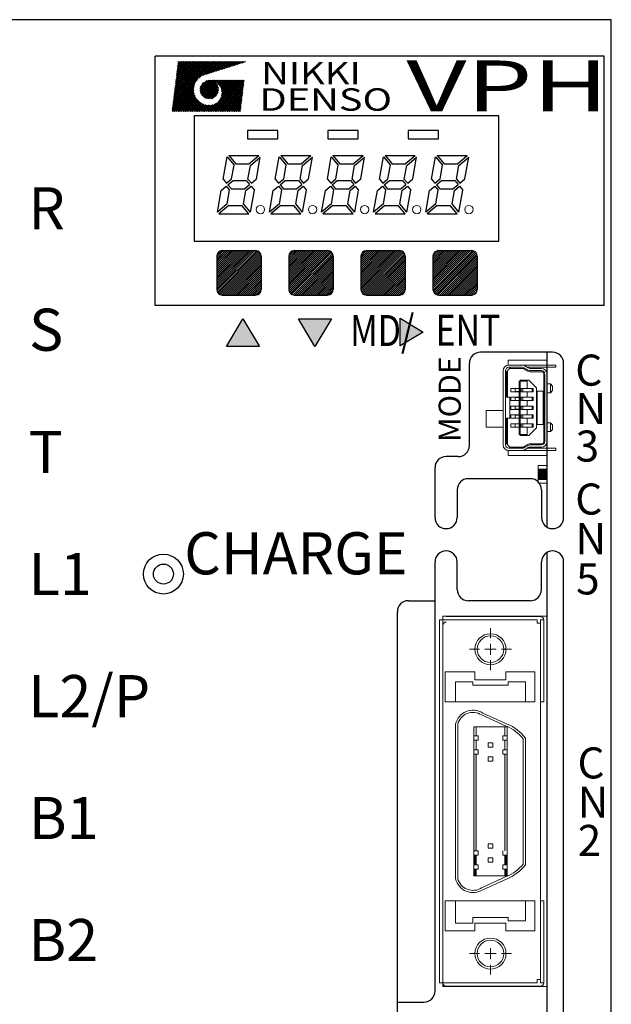
# Model space of a CAD drawing. Extents: x 6675 to 7432, y -363 to 88.
# Drawn here: x 6741 to 6795, y -127 to -38 of the extents above; entities that cross this region are included whole.
import ezdxf

# ---------------------------------------------------------------- set-up
doc = ezdxf.new("R2010")
doc.units = 0
doc.header["$MEASUREMENT"] = 0
doc.linetypes.add('HIDDEN', pattern=[0.375, 0.25, -0.125])
doc.layers.get('0').update_dxf_attribs({"linetype": 'CONTINUOUS'})
doc.styles.add('MSｺﾞｼｯｸ', font='MS Gothic.ttf')
doc.styles.add('TIMESNR', font='TIMES.TTF')
doc.styles.add('ｽﾀｲﾙ1', font='HGMinchoB.ttf', dxfattribs={"height": 5})
pattern_1 = [(45, (6343.54387, 410.19852), (-0.088388348, 0.088388348), [])]

msp = doc.modelspace()

# ---------------------------------------------------------------- hatches: boundary and pattern name
h = msp.add_hatch()
h.set_pattern_fill('ANSI31', color=256, style=0)
h.set_pattern_definition(pattern_1)
h.paths.add_polyline_path([(6763.065, -62.293), (6763.065, -59.293, 0.414214), (6762.565, -58.793), (6759.565, -58.793, 0.414214), (6759.065, -59.293), (6759.065, -62.293, 0.414214), (6759.565, -62.793), (6762.565, -62.793, 0.414214)])
h = msp.add_hatch()
h.set_pattern_fill('ANSI31', color=256, style=0)
h.set_pattern_definition(pattern_1)
h.paths.add_polyline_path([(6769.565, -62.293), (6769.565, -59.293, 0.414214), (6769.065, -58.793), (6766.065, -58.793, 0.414214), (6765.565, -59.293), (6765.565, -62.293, 0.414214), (6766.065, -62.793), (6769.065, -62.793, 0.414214)])
h = msp.add_hatch()
h.set_pattern_fill('ANSI31', color=256, style=0)
h.set_pattern_definition(pattern_1)
h.paths.add_polyline_path([(6776.065, -62.293), (6776.065, -59.293, 0.414214), (6775.565, -58.793), (6772.565, -58.793, 0.414214), (6772.065, -59.293), (6772.065, -62.293, 0.414214), (6772.565, -62.793), (6775.565, -62.793, 0.414214)])
h = msp.add_hatch()
h.set_pattern_fill('ANSI31', color=256, style=0)
h.set_pattern_definition(pattern_1)
h.paths.add_polyline_path([(6782.565, -62.293), (6782.565, -59.293, 0.414214), (6782.065, -58.793), (6779.065, -58.793, 0.414214), (6778.565, -59.293), (6778.565, -62.293, 0.414214), (6779.065, -62.793), (6782.065, -62.793, 0.414214)])

# ---------------------------------------------------------------- linework, layer by layer
for p, q in [((6794.652, -37.963), (6699.652, -37.963)), ((6755.124, -45.395), (6758.775, -41.744)), ((6755.146, -45.213), (6758.616, -41.744)), ((6755.169, -45.031), (6758.457, -41.744)), ((6755.192, -44.849), (6758.298, -41.744)), ((6755.214, -44.668), (6758.139, -41.744)), ((6755.237, -44.486), (6757.98, -41.744)), ((6755.26, -44.304), (6757.821, -41.744)), ((6755.283, -44.123), (6757.662, -41.744)), ((6755.305, -43.941), (6757.503, -41.744)), ((6755.328, -43.759), (6757.344, -41.744)), ((6755.351, -43.578), (6757.185, -41.744)), ((6755.373, -43.396), (6757.026, -41.744)), ((6755.396, -43.214), (6756.867, -41.744)), ((6755.419, -43.033), (6756.708, -41.744)), ((6755.442, -42.851), (6756.549, -41.744)), ((6755.464, -42.669), (6756.39, -41.744)), ((6756.994, -44.103), (6755.475, -42.584)), ((6755.487, -42.487), (6756.231, -41.744)), ((6757.017, -43.967), (6755.493, -42.443)), ((6755.51, -42.306), (6756.072, -41.744)), ((6757.051, -43.842), (6755.51, -42.302)), ((6757.093, -43.726), (6755.528, -42.16)), ((6755.532, -42.124), (6755.913, -41.744)), ((6757.144, -43.618), (6755.545, -42.019)), ((6755.555, -41.942), (6755.754, -41.744)), ((6757.202, -43.517), (6755.563, -41.878)), ((6755.578, -41.761), (6755.595, -41.744)), ((6757.267, -43.423), (6755.588, -41.744)), ((6757.339, -43.335), (6755.747, -41.744)), ((6757.417, -43.254), (6755.906, -41.744)), ((6757.501, -43.18), (6756.065, -41.744)), ((6757.592, -43.112), (6756.224, -41.744)), ((6757.689, -43.05), (6756.383, -41.744)), ((6757.794, -42.996), (6756.542, -41.744)), ((6757.911, -42.954), (6756.701, -41.744)), ((6758.032, -42.916), (6756.86, -41.744)), ((6758.153, -42.878), (6757.019, -41.744)), ((6758.274, -42.84), (6757.178, -41.744)), ((6758.395, -42.802), (6757.337, -41.744)), ((6757.477, -43.2), (6758.933, -41.744)), ((6758.516, -42.764), (6757.496, -41.744)), ((6758.637, -42.726), (6757.655, -41.744)), ((6758.758, -42.688), (6757.814, -41.744)), ((6757.869, -42.967), (6759.092, -41.744)), ((6758.879, -42.65), (6757.973, -41.744)), ((6758.1, -42.895), (6759.251, -41.744)), ((6759, -42.612), (6758.132, -41.744)), ((6759.121, -42.574), (6758.291, -41.744)), ((6758.332, -42.822), (6759.41, -41.744)), ((6759.242, -42.536), (6758.45, -41.744)), ((6758.564, -42.749), (6759.569, -41.744)), ((6759.363, -42.498), (6758.609, -41.744)), ((6759.484, -42.46), (6758.768, -41.744)), ((6758.796, -42.676), (6759.728, -41.744)), ((6759.605, -42.422), (6758.927, -41.744)), ((6759.028, -42.603), (6759.887, -41.744)), ((6759.726, -42.384), (6759.086, -41.744)), ((6759.847, -42.346), (6759.245, -41.744)), ((6759.26, -42.53), (6760.046, -41.744)), ((6759.968, -42.308), (6759.404, -41.744)), ((6759.491, -42.457), (6760.205, -41.744)), ((6760.089, -42.27), (6759.563, -41.744)), ((6760.21, -42.232), (6759.722, -41.744)), ((6759.723, -42.385), (6760.364, -41.744)), ((6760.331, -42.194), (6759.88, -41.744)), ((6759.955, -42.312), (6760.523, -41.744)), ((6760.452, -42.156), (6760.039, -41.744)), ((6760.187, -42.239), (6760.682, -41.744)), ((6760.573, -42.118), (6760.198, -41.744)), ((6760.693, -42.08), (6760.357, -41.744)), ((6760.419, -42.166), (6760.841, -41.744)), ((6760.814, -42.042), (6760.516, -41.744)), ((6760.651, -42.093), (6761, -41.744)), ((6760.935, -42.004), (6760.675, -41.744)), ((6761.056, -41.966), (6760.834, -41.744)), ((6760.883, -42.02), (6761.159, -41.744)), ((6761.177, -41.928), (6760.993, -41.744)), ((6761.114, -41.947), (6761.318, -41.744)), ((6761.298, -41.89), (6761.152, -41.744)), ((6761.419, -41.852), (6761.311, -41.744)), ((6761.346, -41.874), (6761.477, -41.744)), ((6761.54, -41.813), (6761.47, -41.744)), ((6761.578, -41.802), (6761.636, -41.744)), ((6761.661, -41.775), (6761.629, -41.744)), ((6755.101, -45.576), (6757.321, -43.356)), ((6758.177, -46.24), (6755.369, -43.432)), ((6758.336, -46.24), (6755.387, -43.291)), ((6757.112, -44.857), (6755.404, -43.149)), ((6757.026, -44.612), (6755.422, -43.008)), ((6756.992, -44.419), (6755.44, -42.867)), ((6756.984, -44.252), (6755.457, -42.726)), ((6757.548, -44.242), (6758.36, -43.43)), ((6757.556, -44.393), (6758.51, -43.438)), ((6757.576, -44.055), (6758.173, -43.458)), ((6757.585, -44.523), (6758.64, -43.468)), ((6759.187, -44.548), (6758.115, -43.476)), ((6759.22, -44.422), (6758.241, -43.443)), ((6759.233, -44.276), (6758.387, -43.43)), ((6758.411, -46.24), (6761.222, -43.43)), ((6758.512, -43.436), (6758.519, -43.43)), ((6758.559, -43.442), (6758.546, -43.43)), ((6759.215, -44.099), (6758.564, -43.448)), ((6758.57, -46.24), (6761.381, -43.43)), ((6758.648, -43.46), (6758.678, -43.43)), ((6758.772, -43.496), (6758.705, -43.43)), ((6758.729, -46.24), (6761.538, -43.432)), ((6758.771, -43.496), (6758.837, -43.43)), ((6761.251, -45.817), (6758.864, -43.43)), ((6758.883, -43.543), (6758.996, -43.43)), ((6758.985, -43.6), (6759.155, -43.43)), ((6761.268, -45.675), (6759.023, -43.43)), ((6759.079, -43.665), (6759.314, -43.43)), ((6759.164, -43.739), (6759.473, -43.43)), ((6761.286, -45.533), (6759.182, -43.43)), ((6759.242, -43.82), (6759.632, -43.43)), ((6759.311, -43.909), (6759.791, -43.43)), ((6761.303, -45.391), (6759.341, -43.43)), ((6759.345, -45.148), (6761.063, -43.43)), ((6759.373, -44.007), (6759.95, -43.43)), ((6759.425, -44.114), (6760.109, -43.43)), ((6759.467, -44.231), (6760.268, -43.43)), ((6759.471, -44.862), (6760.904, -43.43)), ((6759.497, -44.359), (6760.427, -43.43)), ((6761.32, -45.249), (6759.5, -43.43)), ((6759.509, -44.666), (6760.745, -43.43)), ((6759.513, -44.502), (6760.586, -43.43)), ((6761.337, -45.107), (6759.659, -43.43)), ((6761.354, -44.965), (6759.818, -43.43)), ((6761.371, -44.824), (6759.977, -43.43)), ((6761.388, -44.682), (6760.136, -43.43)), ((6761.405, -44.54), (6760.295, -43.43)), ((6761.422, -44.398), (6760.454, -43.43)), ((6761.439, -44.256), (6760.613, -43.43)), ((6761.456, -44.114), (6760.772, -43.43)), ((6761.473, -43.972), (6760.931, -43.43)), ((6761.49, -43.83), (6761.09, -43.43)), ((6761.507, -43.688), (6761.249, -43.43)), ((6761.524, -43.546), (6761.408, -43.43)), ((6755.033, -46.121), (6756.988, -44.166)), ((6755.055, -45.94), (6757.014, -43.981)), ((6755.073, -46.24), (6756.985, -44.328)), ((6755.078, -45.758), (6757.082, -43.754)), ((6757.223, -46.24), (6755.263, -44.28)), ((6757.382, -46.24), (6755.281, -44.139)), ((6757.541, -46.24), (6755.298, -43.997)), ((6757.7, -46.24), (6755.316, -43.856)), ((6757.859, -46.24), (6755.334, -43.715)), ((6758.018, -46.24), (6755.351, -43.573)), ((6758.322, -45.113), (6757.55, -44.341)), ((6758.479, -45.111), (6757.552, -44.184)), ((6758.613, -45.086), (6757.577, -44.051)), ((6758.73, -45.045), (6757.619, -43.933)), ((6757.63, -44.637), (6758.754, -43.512)), ((6758.834, -44.99), (6757.674, -43.829)), ((6757.687, -44.738), (6758.856, -43.57)), ((6758.927, -44.923), (6757.74, -43.736)), ((6757.756, -44.829), (6758.946, -43.639)), ((6757.769, -43.703), (6757.82, -43.652)), ((6759.009, -44.846), (6757.817, -43.655)), ((6757.836, -44.908), (6759.025, -43.718)), ((6759.08, -44.758), (6757.905, -43.584)), ((6757.926, -44.977), (6759.094, -43.809)), ((6759.14, -44.659), (6758.004, -43.524)), ((6758.028, -45.034), (6759.151, -43.91)), ((6758.142, -45.079), (6759.196, -44.025)), ((6758.272, -45.108), (6759.225, -44.155)), ((6758.423, -45.115), (6759.233, -44.306)), ((6759.112, -43.836), (6758.827, -43.552)), ((6758.888, -46.24), (6761.516, -43.612)), ((6759.047, -46.24), (6761.494, -43.793)), ((6759.206, -46.24), (6761.473, -43.974)), ((6759.365, -46.24), (6761.451, -44.154)), ((6761.234, -45.959), (6759.448, -44.172)), ((6761.217, -46.101), (6759.502, -44.385)), ((6759.524, -46.24), (6761.429, -44.335)), ((6756.11, -46.24), (6755.139, -45.269)), ((6756.269, -46.24), (6755.157, -45.128)), ((6756.428, -46.24), (6755.175, -44.987)), ((6756.587, -46.24), (6755.192, -44.845)), ((6756.746, -46.24), (6755.21, -44.704)), ((6756.905, -46.24), (6755.228, -44.563)), ((6755.232, -46.24), (6756.999, -44.473)), ((6757.064, -46.24), (6755.245, -44.421)), ((6755.391, -46.24), (6757.025, -44.606)), ((6755.55, -46.24), (6757.061, -44.729)), ((6755.709, -46.24), (6757.106, -44.843)), ((6755.868, -46.24), (6757.158, -44.949)), ((6756.027, -46.24), (6757.218, -45.048)), ((6756.186, -46.24), (6757.285, -45.141)), ((6756.345, -46.24), (6757.358, -45.226)), ((6758.122, -45.072), (6757.591, -44.542)), ((6758.611, -45.087), (6759.204, -44.494)), ((6760.244, -46.24), (6759.264, -45.261)), ((6760.403, -46.24), (6759.331, -45.169)), ((6760.562, -46.24), (6759.39, -45.068)), ((6760.721, -46.24), (6759.439, -44.959)), ((6760.88, -46.24), (6759.478, -44.838)), ((6761.039, -46.24), (6759.504, -44.706)), ((6761.198, -46.24), (6759.514, -44.557)), ((6759.683, -46.24), (6761.408, -44.516)), ((6759.842, -46.24), (6761.386, -44.696)), ((6760.001, -46.24), (6761.364, -44.877)), ((6760.16, -46.24), (6761.343, -45.058)), ((6760.319, -46.24), (6761.321, -45.238)), ((6755.156, -46.24), (6755.033, -46.117)), ((6755.315, -46.24), (6755.051, -45.976)), ((6755.474, -46.24), (6755.069, -45.834)), ((6755.633, -46.24), (6755.086, -45.693)), ((6755.792, -46.24), (6755.104, -45.552)), ((6755.951, -46.24), (6755.122, -45.411)), ((6756.504, -46.24), (6757.438, -45.306)), ((6756.663, -46.24), (6757.524, -45.379)), ((6756.822, -46.24), (6757.616, -45.445)), ((6756.981, -46.24), (6757.716, -45.505)), ((6757.14, -46.24), (6757.822, -45.558)), ((6757.299, -46.24), (6757.936, -45.602)), ((6757.457, -46.24), (6758.059, -45.638)), ((6757.616, -46.24), (6758.193, -45.664)), ((6757.775, -46.24), (6758.339, -45.677)), ((6758.495, -46.24), (6757.805, -45.55)), ((6757.934, -46.24), (6758.502, -45.673)), ((6758.654, -46.24), (6758.05, -45.636)), ((6758.093, -46.24), (6758.699, -45.635)), ((6758.813, -46.24), (6758.243, -45.67)), ((6758.252, -46.24), (6758.984, -45.509)), ((6758.972, -46.24), (6758.41, -45.678)), ((6759.131, -46.24), (6758.556, -45.666)), ((6759.29, -46.24), (6758.688, -45.638)), ((6759.449, -46.24), (6758.807, -45.598)), ((6759.608, -46.24), (6758.915, -45.548)), ((6759.767, -46.24), (6759.015, -45.489)), ((6759.926, -46.24), (6759.106, -45.421)), ((6760.085, -46.24), (6759.189, -45.345)), ((6760.478, -46.24), (6761.299, -45.419)), ((6760.637, -46.24), (6761.278, -45.6)), ((6760.796, -46.24), (6761.256, -45.78)), ((6760.955, -46.24), (6761.234, -45.961)), ((6761.114, -46.24), (6761.213, -46.142)), ((6784.515, -46.643), (6757.015, -46.643)), ((6757.015, -46.643), (6757.015, -57.943)), ((6784.515, -46.643), (6757.015, -46.643)), ((6757.015, -46.643), (6757.015, -57.943)), ((6784.515, -57.943), (6784.515, -46.643)), ((6784.515, -57.943), (6784.515, -46.643)), ((6761.827, -47.963), (6761.827, -48.713)), ((6764.577, -47.963), (6761.827, -47.963)), ((6761.827, -48.713), (6764.577, -48.713)), ((6764.577, -48.713), (6764.577, -47.963)), ((6769.077, -47.963), (6769.077, -48.713)), ((6771.827, -47.963), (6769.077, -47.963)), ((6769.077, -48.713), (6771.827, -48.713)), ((6771.827, -48.713), (6771.827, -47.963)), ((6779.077, -47.963), (6776.327, -47.963)), ((6776.327, -47.963), (6776.327, -48.713)), ((6776.327, -48.713), (6779.077, -48.713)), ((6779.077, -48.713), (6779.077, -47.963)), ((6759.64, -52.335), (6759.992, -50.342)), ((6759.992, -50.342), (6760.621, -51.092)), ((6760.145, -50.213), (6762.859, -50.213)), ((6760.145, -50.213), (6760.774, -50.963)), ((6761.965, -50.963), (6762.859, -50.213)), ((6762.094, -51.117), (6762.987, -50.367)), ((6762.645, -52.31), (6762.987, -50.367)), ((6764.34, -52.335), (6764.692, -50.342)), ((6764.692, -50.342), (6765.321, -51.092)), ((6764.845, -50.213), (6765.474, -50.963)), ((6764.845, -50.213), (6767.559, -50.213)), ((6766.665, -50.963), (6767.559, -50.213)), ((6766.794, -51.117), (6767.687, -50.367)), ((6767.345, -52.31), (6767.687, -50.367)), ((6769.04, -52.334), (6769.392, -50.342)), ((6769.392, -50.342), (6770.021, -51.092)), ((6769.545, -50.213), (6772.259, -50.213)), ((6769.545, -50.213), (6770.174, -50.963)), ((6771.365, -50.963), (6772.259, -50.213)), ((6771.494, -51.116), (6772.387, -50.366)), ((6772.045, -52.31), (6772.387, -50.366)), ((6773.74, -52.334), (6774.092, -50.342)), ((6774.092, -50.342), (6774.721, -51.092)), ((6774.245, -50.213), (6776.959, -50.213)), ((6774.245, -50.213), (6774.874, -50.963)), ((6776.065, -50.963), (6776.959, -50.213)), ((6776.194, -51.116), (6777.088, -50.366)), ((6776.745, -52.31), (6777.088, -50.366)), ((6778.44, -52.334), (6778.792, -50.342)), ((6778.792, -50.342), (6779.421, -51.092)), ((6778.945, -50.213), (6779.574, -50.963)), ((6778.945, -50.213), (6781.659, -50.213)), ((6780.765, -50.963), (6781.659, -50.213)), ((6780.894, -51.116), (6781.788, -50.366)), ((6781.445, -52.31), (6781.788, -50.366)), ((6760.406, -52.31), (6760.621, -51.092)), ((6760.774, -50.963), (6761.965, -50.963)), ((6761.879, -52.335), (6762.094, -51.117)), ((6765.106, -52.31), (6765.321, -51.092)), ((6765.474, -50.963), (6766.665, -50.963)), ((6766.579, -52.335), (6766.794, -51.117)), ((6769.806, -52.31), (6770.021, -51.092)), ((6770.174, -50.963), (6771.365, -50.963)), ((6771.279, -52.334), (6771.494, -51.116)), ((6774.506, -52.31), (6774.721, -51.092)), ((6774.874, -50.963), (6776.065, -50.963)), ((6775.979, -52.334), (6776.194, -51.116)), ((6779.206, -52.31), (6779.421, -51.092)), ((6779.574, -50.963), (6780.765, -50.963)), ((6780.679, -52.334), (6780.894, -51.116)), ((6759.64, -52.335), (6759.945, -52.697)), ((6759.945, -52.697), (6760.406, -52.31)), ((6761.879, -52.335), (6762.183, -52.697)), ((6762.183, -52.697), (6762.645, -52.31)), ((6764.34, -52.335), (6764.645, -52.697)), ((6764.645, -52.697), (6765.106, -52.31)), ((6766.579, -52.335), (6766.883, -52.697)), ((6766.883, -52.697), (6767.345, -52.31)), ((6769.04, -52.334), (6769.345, -52.697)), ((6769.345, -52.697), (6769.806, -52.31)), ((6771.279, -52.334), (6771.583, -52.697)), ((6771.583, -52.697), (6772.045, -52.31)), ((6773.74, -52.334), (6774.045, -52.697)), ((6774.045, -52.697), (6774.506, -52.31)), ((6775.979, -52.334), (6776.283, -52.697)), ((6776.283, -52.697), (6776.745, -52.31)), ((6778.44, -52.334), (6778.745, -52.697)), ((6778.745, -52.697), (6779.206, -52.31)), ((6780.679, -52.334), (6780.983, -52.697)), ((6780.983, -52.697), (6781.445, -52.31)), ((6759.459, -53.367), (6759.92, -52.979)), ((6759.92, -52.979), (6760.224, -53.342)), ((6760.073, -52.851), (6760.535, -52.463)), ((6760.073, -52.851), (6760.378, -53.213)), ((6760.378, -53.213), (6761.568, -53.213)), ((6760.535, -52.463), (6761.726, -52.463)), ((6761.568, -53.213), (6762.03, -52.826)), ((6761.697, -53.367), (6762.159, -52.979)), ((6761.726, -52.463), (6762.03, -52.826)), ((6762.159, -52.979), (6762.463, -53.342)), ((6764.159, -53.367), (6764.62, -52.979)), ((6764.62, -52.979), (6764.924, -53.342)), ((6764.773, -52.851), (6765.235, -52.463)), ((6764.773, -52.851), (6765.078, -53.213)), ((6765.078, -53.213), (6766.268, -53.213)), ((6765.235, -52.463), (6766.426, -52.463)), ((6766.268, -53.213), (6766.73, -52.826)), ((6766.397, -53.367), (6766.859, -52.979)), ((6766.426, -52.463), (6766.73, -52.826)), ((6766.859, -52.979), (6767.163, -53.342)), ((6768.859, -53.366), (6769.32, -52.979)), ((6769.32, -52.979), (6769.624, -53.342)), ((6769.473, -52.85), (6769.935, -52.463)), ((6769.473, -52.85), (6769.778, -53.213)), ((6769.778, -53.213), (6770.968, -53.213)), ((6769.935, -52.463), (6771.126, -52.463)), ((6770.968, -53.213), (6771.43, -52.826)), ((6771.097, -53.366), (6771.559, -52.979)), ((6771.126, -52.463), (6771.43, -52.826)), ((6771.559, -52.979), (6771.863, -53.342)), ((6773.559, -53.366), (6774.02, -52.979)), ((6774.02, -52.979), (6774.325, -53.342)), ((6774.173, -52.85), (6774.635, -52.463)), ((6774.173, -52.85), (6774.478, -53.213)), ((6774.478, -53.213), (6775.668, -53.213)), ((6774.635, -52.463), (6775.826, -52.463)), ((6775.668, -53.213), (6776.13, -52.826)), ((6775.797, -53.366), (6776.259, -52.979)), ((6775.826, -52.463), (6776.13, -52.826)), ((6776.259, -52.979), (6776.563, -53.342)), ((6778.259, -53.366), (6778.72, -52.979)), ((6778.72, -52.979), (6779.025, -53.342)), ((6778.873, -52.85), (6779.335, -52.463)), ((6778.873, -52.85), (6779.178, -53.213)), ((6779.178, -53.213), (6780.368, -53.213)), ((6779.335, -52.463), (6780.526, -52.463)), ((6780.368, -53.213), (6780.83, -52.826)), ((6780.497, -53.366), (6780.959, -52.979)), ((6780.526, -52.463), (6780.83, -52.826)), ((6780.959, -52.979), (6781.263, -53.342)), ((6759.116, -55.31), (6759.459, -53.367)), ((6760.01, -54.56), (6760.224, -53.342)), ((6761.482, -54.585), (6761.697, -53.367)), ((6762.111, -55.335), (6762.463, -53.342)), ((6763.816, -55.31), (6764.159, -53.367)), ((6764.71, -54.56), (6764.924, -53.342)), ((6766.182, -54.585), (6766.397, -53.367)), ((6766.811, -55.335), (6767.163, -53.342)), ((6768.516, -55.31), (6768.859, -53.366)), ((6769.41, -54.56), (6769.624, -53.342)), ((6770.882, -54.584), (6771.097, -53.366)), ((6771.511, -55.334), (6771.863, -53.342)), ((6773.216, -55.31), (6773.559, -53.366)), ((6774.11, -54.56), (6774.325, -53.342)), ((6775.582, -54.584), (6775.797, -53.366)), ((6776.212, -55.334), (6776.563, -53.342)), ((6777.916, -55.31), (6778.259, -53.366)), ((6778.81, -54.56), (6779.025, -53.342)), ((6780.282, -54.584), (6780.497, -53.366)), ((6780.912, -55.334), (6781.263, -53.342)), ((6760.01, -54.56), (6759.116, -55.31)), ((6760.138, -54.713), (6759.244, -55.463)), ((6760.138, -54.713), (6761.329, -54.713)), ((6761.958, -55.463), (6761.329, -54.713)), ((6762.111, -55.335), (6761.482, -54.585)), ((6764.71, -54.56), (6763.816, -55.31)), ((6764.838, -54.713), (6763.944, -55.463)), ((6764.838, -54.713), (6766.029, -54.713)), ((6766.658, -55.463), (6766.029, -54.713)), ((6766.811, -55.335), (6766.182, -54.585)), ((6769.41, -54.56), (6768.516, -55.31)), ((6769.538, -54.713), (6768.644, -55.463)), ((6769.538, -54.713), (6770.729, -54.713)), ((6771.358, -55.463), (6770.729, -54.713)), ((6771.511, -55.334), (6770.882, -54.584)), ((6774.11, -54.56), (6773.216, -55.31)), ((6774.238, -54.713), (6773.344, -55.463)), ((6774.238, -54.713), (6775.429, -54.713)), ((6776.058, -55.463), (6775.429, -54.713)), ((6776.212, -55.334), (6775.582, -54.584)), ((6778.81, -54.56), (6777.916, -55.31)), ((6778.938, -54.713), (6778.044, -55.463)), ((6778.938, -54.713), (6780.129, -54.713)), ((6780.758, -55.463), (6780.129, -54.713)), ((6780.912, -55.334), (6780.282, -54.584)), ((6759.244, -55.463), (6761.958, -55.463)), ((6763.944, -55.463), (6766.658, -55.463)), ((6768.644, -55.463), (6771.358, -55.463)), ((6773.344, -55.463), (6776.058, -55.463)), ((6778.044, -55.463), (6780.758, -55.463)), ((6757.015, -57.943), (6784.515, -57.943)), ((6757.015, -57.943), (6784.515, -57.943)), ((6788.852, -83.729), (6788.852, -67.963)), ((6781.852, -76.363), (6781.852, -68.963)), ((6790.352, -82.863), (6790.352, -68.963)), ((6778.752, -82.863), (6778.752, -78.363)), ((6780.752, -80.363), (6780.752, -82.863)), ((6788.352, -80.363), (6788.352, -82.863)), ((6788.852, -196.563), (6788.852, -85.997)), ((6778.752, -125.563), (6778.752, -86.863)), ((6780.752, -89.363), (6780.752, -86.863)), ((6788.352, -89.363), (6788.352, -86.863)), ((6790.352, -195.563), (6790.352, -86.863)), ((6776.352, -90.363), (6778.752, -90.363)), ((6775.352, -195.563), (6775.352, -91.363))]:
    msp.add_line(p, q)
at = {"lineweight": -2}
for p, q in [((6794.652, -237.963), (6794.652, -37.963)), ((6753.515, -63.743), (6753.515, -41.243)), ((6794.015, -41.243), (6753.515, -41.243)), ((6794.015, -63.743), (6794.015, -41.243)), ((6794.015, -63.743), (6753.515, -63.743)), ((6766.43, -64.936), (6769.406, -64.936)), ((6766.43, -64.936), (6769.406, -64.936)), ((6775.594, -67.37), (6775.594, -64.89)), ((6775.594, -67.37), (6775.594, -64.89)), ((6762.906, -67.43), (6759.93, -67.43)), ((6775.352, -126.563), (6777.752, -126.563))]:
    msp.add_line(p, q, dxfattribs=at)
at = {"ltscale": 0.1}
for p, q in [((6759.065, -59.293), (6759.065, -62.293)), ((6759.565, -58.793), (6762.565, -58.793)), ((6763.065, -59.293), (6763.065, -62.293)), ((6765.565, -59.293), (6765.565, -62.293)), ((6766.065, -58.793), (6769.065, -58.793)), ((6769.565, -59.293), (6769.565, -62.293)), ((6772.065, -59.293), (6772.065, -62.293)), ((6772.565, -58.793), (6775.565, -58.793)), ((6776.065, -59.293), (6776.065, -62.293)), ((6778.565, -59.293), (6778.565, -62.293)), ((6779.065, -58.793), (6782.065, -58.793)), ((6782.565, -59.293), (6782.565, -62.293)), ((6759.565, -62.793), (6762.565, -62.793)), ((6766.065, -62.793), (6769.065, -62.793)), ((6772.565, -62.793), (6775.565, -62.793)), ((6779.065, -62.793), (6782.065, -62.793))]:
    msp.add_line(p, q, dxfattribs=at)
at = {"lineweight": 30, "ltscale": 0.1}
for p, q in [((6759.93, -67.43), (6761.418, -64.934)), ((6761.418, -64.934), (6762.906, -67.43)), ((6767.918, -67.432), (6766.43, -64.936)), ((6767.918, -67.432), (6766.43, -64.936)), ((6769.406, -64.936), (6767.918, -67.432)), ((6769.406, -64.936), (6767.918, -67.432)), ((6775.594, -64.89), (6777.674, -66.13)), ((6775.594, -64.89), (6777.674, -66.13)), ((6777.674, -66.13), (6775.594, -67.37)), ((6777.674, -66.13), (6775.594, -67.37))]:
    msp.add_line(p, q, dxfattribs=at)
at = {"ltscale": 0.5}
for p, q in [((6789.352, -67.963), (6782.852, -67.963)), ((6780.852, -77.363), (6779.752, -77.363)), ((6787.352, -79.363), (6781.752, -79.363)), ((6787.352, -90.363), (6781.752, -90.363))]:
    msp.add_line(p, q, dxfattribs=at)
at = {"linetype": 'ByBlock', "lineweight": 13, "ltscale": 0.2}
for p, q in [((6785.352, -69.115), (6785.352, -68.663)), ((6785.352, -68.663), (6788.852, -68.663)), ((6788.852, -68.663), (6788.852, -77.263)), ((6783.352, -74.713), (6783.352, -73.213)), ((6783.352, -73.213), (6784.902, -73.213)), ((6784.902, -74.713), (6783.352, -74.713)), ((6785.352, -77.263), (6785.352, -76.81)), ((6788.852, -77.263), (6785.352, -77.263))]:
    msp.add_line(p, q, dxfattribs=at)
at = {"linetype": 'ByBlock', "lineweight": 13, "ltscale": 0.1}
for p, q in [((6785.402, -69.113), (6789.652, -69.113)), ((6787.06, -69.313), (6789.652, -69.313)), ((6788.352, -69.413), (6787.31, -69.413)), ((6788.352, -69.713), (6787.338, -69.713)), ((6788.352, -69.613), (6787.365, -69.613)), ((6786.333, -70.563), (6787.065, -70.563)), ((6786.433, -70.463), (6787.21, -70.463)), ((6788.852, -70.813), (6789.152, -70.813)), ((6786.533, -71.213), (6787.61, -71.213)), ((6786.533, -71.513), (6787.61, -71.513)), ((6788.852, -71.613), (6789.152, -71.613)), ((6789.352, -71.413), (6789.152, -71.613)), ((6786.533, -72.013), (6787.61, -72.013)), ((6786.533, -72.313), (6787.61, -72.313)), ((6786.533, -72.813), (6787.61, -72.813)), ((6786.533, -73.113), (6787.61, -73.113)), ((6786.533, -73.613), (6787.61, -73.613)), ((6786.533, -73.913), (6787.61, -73.913)), ((6786.533, -74.413), (6787.61, -74.413)), ((6788.852, -74.313), (6789.152, -74.313)), ((6789.352, -74.513), (6789.152, -74.313)), ((6786.333, -75.363), (6787.065, -75.363)), ((6786.433, -75.463), (6787.21, -75.463)), ((6786.533, -74.713), (6787.61, -74.713)), ((6788.852, -75.113), (6789.152, -75.113)), ((6788.352, -76.213), (6787.338, -76.213)), ((6788.352, -76.313), (6787.365, -76.313)), ((6789.652, -76.813), (6785.402, -76.813)), ((6789.652, -76.613), (6787.06, -76.613)), ((6788.352, -76.513), (6787.31, -76.513))]:
    msp.add_line(p, q, dxfattribs=at)
at = {"linetype": 'ByBlock', "lineweight": 13}
for p, q in [((6786.845, -69.184), (6787.155, -69.37)), ((6789.652, -69.113), (6789.652, -69.313)), ((6784.902, -69.613), (6784.902, -76.313)), ((6785.102, -69.851), (6785.553, -69.313)), ((6785.102, -69.613), (6785.102, -76.313)), ((6785.202, -69.732), (6785.202, -72.013)), ((6785.302, -69.613), (6785.302, -72.013)), ((6786.644, -69.313), (6785.402, -69.313)), ((6786.671, -69.413), (6785.47, -69.413)), ((6786.774, -69.441), (6787.132, -69.656)), ((6786.798, -69.356), (6787.108, -69.542)), ((6788.552, -69.913), (6788.552, -76.013)), ((6788.652, -69.913), (6788.652, -76.013)), ((6788.852, -69.913), (6788.852, -76.013)), ((6786.333, -70.563), (6786.333, -75.363)), ((6786.433, -70.463), (6786.433, -75.463)), ((6787.065, -71.213), (6787.065, -70.463)), ((6787.91, -71.163), (6787.21, -70.463)), ((6789.152, -70.813), (6789.152, -71.613)), ((6789.152, -70.813), (6789.352, -71.013)), ((6789.352, -71.413), (6789.352, -71.013)), ((6785.601, -71.513), (6785.601, -71.213)), ((6785.601, -71.213), (6786.333, -71.213)), ((6785.601, -71.513), (6786.333, -71.513)), ((6785.967, -71.223), (6786.333, -71.223)), ((6785.967, -71.223), (6785.967, -71.503)), ((6785.967, -71.503), (6786.333, -71.503)), ((6786.533, -71.513), (6786.533, -71.213)), ((6786.683, -71.513), (6786.683, -71.213)), ((6787.065, -72.013), (6787.065, -71.513)), ((6787.51, -71.213), (6787.51, -71.513)), ((6787.61, -71.213), (6787.61, -71.513)), ((6787.91, -71.163), (6787.91, -74.763)), ((6787.96, -71.463), (6787.96, -74.463)), ((6787.96, -71.463), (6788.502, -71.463)), ((6788.502, -71.463), (6788.502, -74.463)), ((6785.502, -72.013), (6785.202, -72.013)), ((6785.502, -72.013), (6785.502, -73.913)), ((6785.601, -72.313), (6785.601, -72.013)), ((6785.601, -72.013), (6786.333, -72.013)), ((6785.601, -72.313), (6786.333, -72.313)), ((6785.601, -73.113), (6785.601, -72.813)), ((6785.601, -72.813), (6786.333, -72.813)), ((6785.967, -72.023), (6786.333, -72.023)), ((6785.967, -72.023), (6785.967, -72.303)), ((6785.967, -72.303), (6786.333, -72.303)), ((6786.533, -72.313), (6786.533, -72.013)), ((6786.533, -73.113), (6786.533, -72.813)), ((6786.683, -72.313), (6786.683, -72.013)), ((6786.683, -73.113), (6786.683, -72.813)), ((6787.065, -72.813), (6787.065, -72.313)), ((6787.51, -72.013), (6787.51, -72.313)), ((6787.51, -72.813), (6787.51, -73.113)), ((6787.61, -72.013), (6787.61, -72.313)), ((6787.61, -72.813), (6787.61, -73.113)), ((6785.601, -73.113), (6786.333, -73.113)), ((6785.601, -73.913), (6785.601, -73.613)), ((6785.601, -73.613), (6786.333, -73.613)), ((6785.967, -72.823), (6786.333, -72.823)), ((6785.967, -72.823), (6785.967, -73.103)), ((6785.967, -73.103), (6786.333, -73.103)), ((6785.967, -73.623), (6786.333, -73.623)), ((6785.967, -73.623), (6785.967, -73.903)), ((6786.533, -73.913), (6786.533, -73.613)), ((6786.683, -73.913), (6786.683, -73.613)), ((6787.065, -73.613), (6787.065, -73.113)), ((6787.51, -73.613), (6787.51, -73.913)), ((6787.61, -73.613), (6787.61, -73.913)), ((6785.202, -73.913), (6785.202, -76.194)), ((6785.502, -73.913), (6785.202, -73.913)), ((6785.302, -73.913), (6785.302, -76.313)), ((6785.601, -73.913), (6786.333, -73.913)), ((6785.601, -74.713), (6785.601, -74.413)), ((6785.601, -74.413), (6786.333, -74.413)), ((6785.967, -73.903), (6786.333, -73.903)), ((6785.967, -74.423), (6785.967, -74.703)), ((6785.967, -74.423), (6786.333, -74.423)), ((6786.533, -74.713), (6786.533, -74.413)), ((6786.683, -74.713), (6786.683, -74.413)), ((6787.065, -74.413), (6787.065, -73.913)), ((6787.51, -74.413), (6787.51, -74.713)), ((6787.61, -74.413), (6787.61, -74.713)), ((6787.96, -74.463), (6788.502, -74.463)), ((6789.152, -75.113), (6789.152, -74.313)), ((6789.352, -74.513), (6789.352, -74.913)), ((6785.601, -74.713), (6786.333, -74.713)), ((6785.967, -74.703), (6786.333, -74.703)), ((6787.065, -75.463), (6787.065, -74.713)), ((6787.91, -74.763), (6787.21, -75.463)), ((6789.152, -75.113), (6789.352, -74.913)), ((6785.102, -76.075), (6785.553, -76.613)), ((6786.774, -76.484), (6787.132, -76.27)), ((6786.644, -76.613), (6785.402, -76.613)), ((6786.671, -76.513), (6785.47, -76.513)), ((6786.798, -76.57), (6787.108, -76.384)), ((6786.845, -76.742), (6787.155, -76.556)), ((6789.652, -76.613), (6789.652, -76.813)), ((6779.152, -92.088), (6779.152, -111.988)), ((6787.952, -92.088), (6779.152, -92.088)), ((6779.452, -91.763), (6779.452, -125.163)), ((6779.452, -91.763), (6788.852, -91.763)), ((6788.252, -91.788), (6779.752, -91.788)), ((6787.952, -92.088), (6787.952, -92.388)), ((6788.252, -92.088), (6788.252, -112.032)), ((6788.252, -92.088), (6788.552, -92.088)), ((6788.552, -99.488), (6788.552, -92.088)), ((6788.852, -125.163), (6788.852, -91.763)), ((6783.752, -93.738), (6783.752, -92.838)), ((6788.252, -92.388), (6787.952, -92.388)), ((6782.752, -94.738), (6781.852, -94.738)), ((6784.252, -94.738), (6783.252, -94.738)), ((6783.752, -95.238), (6783.752, -94.238)), ((6784.752, -94.738), (6785.652, -94.738)), ((6783.752, -95.738), (6783.752, -96.638)), ((6779.652, -96.788), (6782.352, -96.788)), ((6779.652, -96.788), (6779.652, -99.488)), ((6782.352, -96.788), (6782.352, -97.488)), ((6785.152, -97.488), (6785.152, -96.788)), ((6787.752, -96.788), (6785.152, -96.788)), ((6787.752, -99.488), (6787.752, -96.788)), ((6782.352, -97.488), (6785.152, -97.488)), ((6780.602, -97.688), (6780.602, -97.988)), ((6782.152, -97.688), (6780.602, -97.688)), ((6780.602, -99.488), (6780.602, -97.988)), ((6782.152, -97.688), (6782.152, -97.988)), ((6782.152, -97.988), (6785.352, -97.988)), ((6785.352, -97.988), (6785.352, -97.688)), ((6785.352, -97.688), (6786.902, -97.688)), ((6786.902, -97.688), (6786.902, -97.988)), ((6786.902, -99.488), (6786.902, -97.988)), ((6779.652, -99.488), (6787.752, -99.488)), ((6788.252, -99.488), (6788.552, -99.488)), ((6782.954, -100.669), (6785.169, -101.675)), ((6783.051, -100.493), (6785.252, -101.493)), ((6780.602, -111.554), (6780.602, -101.493)), ((6780.602, -111.554), (6780.602, -101.493)), ((6780.802, -111.526), (6780.802, -101.516)), ((6782.252, -111.546), (6782.252, -101.738)), ((6785.252, -101.738), (6782.252, -101.738)), ((6782.452, -102.548), (6782.452, -101.738)), ((6785.052, -102.548), (6785.052, -101.738)), ((6785.252, -115.188), (6785.252, -101.738)), ((6782.652, -102.548), (6782.252, -102.548)), ((6782.652, -102.548), (6782.252, -102.548)), ((6782.252, -102.548), (6782.252, -102.948)), ((6782.652, -102.948), (6782.252, -102.948)), ((6782.252, -102.948), (6782.652, -102.948)), ((6782.452, -103.818), (6782.452, -102.948)), ((6782.652, -102.948), (6782.652, -102.548)), ((6784.852, -102.948), (6784.852, -102.548)), ((6785.252, -102.548), (6784.852, -102.548)), ((6784.852, -102.548), (6785.252, -102.548)), ((6785.252, -102.948), (6784.852, -102.948)), ((6785.252, -102.948), (6784.852, -102.948)), ((6785.052, -103.818), (6785.052, -102.948)), ((6786.702, -112.45), (6786.702, -102.817)), ((6786.902, -112.422), (6786.902, -102.748)), ((6786.902, -112.422), (6786.902, -102.748)), ((6782.252, -104.218), (6782.252, -103.818)), ((6782.652, -103.818), (6782.252, -103.818)), ((6782.252, -103.818), (6782.652, -103.818)), ((6782.652, -103.818), (6782.652, -104.218)), ((6783.552, -103.573), (6783.552, -103.173)), ((6783.552, -103.173), (6783.952, -103.173)), ((6783.952, -103.573), (6783.552, -103.573)), ((6783.952, -103.173), (6783.952, -103.573)), ((6784.852, -103.818), (6785.252, -103.818)), ((6784.852, -104.218), (6784.852, -103.818)), ((6785.252, -103.818), (6784.852, -103.818)), ((6780.602, -115.433), (6780.602, -104.504)), ((6780.602, -115.433), (6780.602, -104.504)), ((6780.802, -115.41), (6780.802, -104.476)), ((6782.652, -104.218), (6782.252, -104.218)), ((6782.252, -115.188), (6782.252, -104.496)), ((6782.452, -111.579), (6782.452, -104.218)), ((6782.452, -112.908), (6782.452, -104.529)), ((6783.552, -104.443), (6783.952, -104.443)), ((6783.552, -104.843), (6783.552, -104.443)), ((6783.952, -104.443), (6783.952, -104.843)), ((6785.252, -104.218), (6784.852, -104.218)), ((6785.252, -104.218), (6784.852, -104.218)), ((6785.052, -112.397), (6785.052, -104.218)), ((6779.152, -104.938), (6779.152, -124.838)), ((6783.952, -104.843), (6783.552, -104.843)), ((6785.052, -112.908), (6785.052, -105.347)), ((6786.702, -114.109), (6786.702, -105.4)), ((6786.902, -114.178), (6786.902, -105.372)), ((6786.902, -114.178), (6786.902, -105.372)), ((6788.252, -104.982), (6788.252, -124.838)), ((6783.952, -112.283), (6783.552, -112.283)), ((6783.552, -112.283), (6783.552, -112.683)), ((6783.552, -112.683), (6783.952, -112.683)), ((6783.952, -112.683), (6783.952, -112.283)), ((6782.652, -112.908), (6782.252, -112.908)), ((6782.652, -113.308), (6782.252, -113.308)), ((6782.452, -114.178), (6782.452, -113.308)), ((6782.652, -112.908), (6782.652, -113.308)), ((6783.952, -113.553), (6783.552, -113.553)), ((6783.552, -113.553), (6783.552, -113.953)), ((6783.952, -113.553), (6783.952, -113.953)), ((6784.852, -113.308), (6784.852, -112.908)), ((6785.252, -113.308), (6784.852, -113.308)), ((6785.252, -113.308), (6784.852, -113.308)), ((6785.052, -114.178), (6785.052, -113.308)), ((6782.652, -114.178), (6782.252, -114.178)), ((6782.652, -114.178), (6782.252, -114.178)), ((6782.652, -114.578), (6782.652, -114.178)), ((6783.552, -113.953), (6783.952, -113.953)), ((6784.852, -114.578), (6784.852, -114.178)), ((6785.252, -114.178), (6784.852, -114.178)), ((6784.852, -114.178), (6785.252, -114.178)), ((6782.652, -114.578), (6782.252, -114.578)), ((6782.252, -114.578), (6782.652, -114.578)), ((6785.252, -115.188), (6782.252, -115.188)), ((6782.452, -115.188), (6782.452, -114.578)), ((6785.169, -115.251), (6782.954, -116.257)), ((6785.252, -115.433), (6783.051, -116.433)), ((6785.252, -114.578), (6784.852, -114.578)), ((6785.252, -114.578), (6784.852, -114.578)), ((6785.052, -115.188), (6785.052, -114.578)), ((6779.652, -120.138), (6779.652, -117.438)), ((6779.652, -117.438), (6787.752, -117.438)), ((6780.602, -119.438), (6780.602, -117.438)), ((6786.902, -117.438), (6786.902, -119.238)), ((6787.752, -117.438), (6787.752, -120.138)), ((6788.252, -117.438), (6788.552, -117.438)), ((6788.552, -124.838), (6788.552, -117.438)), ((6782.152, -118.938), (6782.152, -119.438)), ((6785.352, -118.938), (6782.152, -118.938)), ((6785.352, -119.238), (6785.352, -118.938)), ((6782.152, -119.438), (6780.602, -119.438)), ((6782.352, -119.438), (6782.352, -120.138)), ((6785.152, -119.438), (6782.352, -119.438)), ((6785.152, -120.138), (6785.152, -119.438)), ((6786.902, -119.238), (6785.352, -119.238)), ((6782.352, -120.138), (6779.652, -120.138)), ((6787.752, -120.138), (6785.152, -120.138)), ((6782.752, -122.188), (6781.852, -122.188)), ((6784.252, -122.188), (6783.252, -122.188)), ((6783.752, -122.688), (6783.752, -121.688)), ((6784.752, -122.188), (6785.652, -122.188)), ((6783.752, -123.188), (6783.752, -124.088)), ((6787.952, -124.838), (6779.152, -124.838)), ((6779.452, -125.163), (6788.852, -125.163)), ((6788.252, -125.138), (6779.752, -125.138)), ((6788.252, -124.538), (6787.952, -124.538)), ((6787.952, -124.538), (6787.952, -124.838)), ((6788.252, -124.838), (6788.552, -124.838))]:
    msp.add_line(p, q, dxfattribs=at)
at = {"lineweight": 13}
for p, q in [((6788.852, -78.163), (6788.052, -78.163)), ((6788.052, -78.163), (6788.052, -79.763)), ((6788.052, -78.485), (6788.852, -78.485)), ((6788.052, -79.441), (6788.052, -78.485)), ((6788.852, -79.763), (6788.852, -78.163)), ((6788.852, -78.485), (6788.852, -79.441)), ((6788.852, -79.441), (6788.052, -79.441)), ((6788.052, -79.763), (6788.852, -79.763))]:
    msp.add_line(p, q, dxfattribs=at)
at = {"linetype": 'HIDDEN', "lineweight": 0}
msp.add_line((6788.852, -79.758), (6788.852, -80.558), dxfattribs=at)
at = {"lineweight": 13}
for centre in [(6763.005, -55.088), (6767.705, -55.088), (6772.405, -55.088), (6777.105, -55.088), (6781.805, -55.088)]:
    msp.add_circle(centre, 0.375, dxfattribs=at)
at = {"ltscale": 0.2}
msp.add_circle((6754.252, -87.963), 1.8, dxfattribs=at)
msp.add_circle((6754.252, -87.963), 0.9)
at = {"linetype": 'ByBlock', "lineweight": 13}
for centre, radius in [((6783.752, -94.738), 1.4), ((6783.752, -94.738), 1.2), ((6783.752, -122.188), 1.4), ((6783.752, -122.188), 1.2)]:
    msp.add_circle(centre, radius, dxfattribs=at)
at = {"ltscale": 0.1}
for centre, start, end in [((6759.565, -59.293), 90, 180), ((6762.565, -59.293), 0, 90), ((6766.065, -59.293), 90, 180), ((6769.065, -59.293), 0, 90), ((6772.565, -59.293), 90, 180), ((6775.565, -59.293), 0, 90), ((6779.065, -59.293), 90, 180), ((6782.065, -59.293), 0, 90), ((6759.565, -62.293), 180, 270), ((6762.565, -62.293), 270, 0), ((6766.065, -62.293), 180, 270), ((6769.065, -62.293), 270, 0), ((6772.565, -62.293), 180, 270), ((6775.565, -62.293), 270, 0), ((6779.065, -62.293), 180, 270), ((6782.065, -62.293), 270, 0)]:
    msp.add_arc(centre, 0.5, start, end, dxfattribs=at)
for centre, start, end in [((6782.852, -68.963), 90, 180), ((6779.752, -78.363), 90, 180), ((6781.752, -80.363), 90, 180), ((6779.752, -82.863), 180, 0), ((6789.352, -82.863), 180, 0), ((6779.752, -86.863), 0, 180), ((6789.352, -86.863), 0, 180), ((6781.752, -89.363), 180, 270), ((6776.352, -91.363), 90, 180)]:
    msp.add_arc(centre, 1, start, end)
at = {"ltscale": 0.5}
for centre, start, end in [((6789.352, -68.963), 0, 90), ((6780.852, -76.363), 270, 0), ((6787.352, -80.363), 0, 90), ((6787.352, -89.363), 270, 0)]:
    msp.add_arc(centre, 1, start, end, dxfattribs=at)
at = {"linetype": 'ByBlock', "lineweight": 13}
for centre, radius, start, end in [((6785.402, -69.613), 0.5, 90, 180), ((6786.588, -69.613), 0.5, 59.03624, 90), ((6785.402, -69.613), 0.3, 90, 180), ((6785.402, -69.613), 0.3, 90, 180), ((6786.644, -69.613), 0.3, 59.03624, 90), ((6786.671, -69.613), 0.2, 59.03624, 90), ((6788.352, -69.913), 0.5, 0, 90), ((6788.352, -69.913), 0.3, 0, 90), ((6788.352, -69.913), 0.2, 0, 90), ((6785.402, -76.313), 0.5, 180, 270), ((6785.402, -76.313), 0.3, 180, 270), ((6785.402, -76.313), 0.3, 180, 270), ((6788.352, -76.013), 0.2, 270, 0), ((6788.352, -76.013), 0.5, 270, 0), ((6788.352, -76.013), 0.3, 270, 0), ((6786.588, -76.313), 0.5, 270, 300.96376), ((6786.644, -76.313), 0.3, 270, 300.96376), ((6786.671, -76.313), 0.2, 270, 300.96376), ((6779.752, -92.588), 0.3, 90, 180), ((6788.252, -92.088), 0.3, 0, 90), ((6782.177, -101.851), 1.615, 57.25179, 167.17494), ((6782.177, -101.851), 1.415, 56.6825, 166.29463), ((6783.752, -105.177), 3.778, 38.66131, 67.84699), ((6783.752, -105.177), 3.978, 37.63933, 67.84699), ((6783.752, -111.749), 3.778, 292.15301, 321.33869), ((6783.752, -111.749), 3.978, 292.15301, 322.36067), ((6782.177, -115.074), 1.615, 192.82506, 302.74821), ((6782.177, -115.074), 1.415, 193.70537, 303.3175), ((6779.752, -124.838), 0.3, 180, 270), ((6788.252, -124.838), 0.3, 270, 0)]:
    msp.add_arc(centre, radius, start, end, dxfattribs=at)
at = {"linetype": 'ByBlock', "lineweight": 13, "ltscale": 0.1}
for centre, radius, start, end in [((6787.365, -69.113), 0.5, 239.03624, 270), ((6787.338, -69.313), 0.4, 239.03624, 270), ((6787.31, -69.113), 0.3, 239.03624, 270), ((6787.365, -76.813), 0.5, 90, 120.96376), ((6787.338, -76.613), 0.4, 90, 120.96376), ((6787.31, -76.813), 0.3, 90, 120.96376)]:
    msp.add_arc(centre, radius, start, end, dxfattribs=at)
at = {"lineweight": -2}
msp.add_arc((6777.752, -125.563), 1, 270, 0, dxfattribs=at)
at = {"ltscale": 0.1}
for points in [[(6761.418, -67.43), (6759.93, -67.43), (6761.418, -64.934)], [(6761.418, -67.43), (6761.418, -64.934), (6762.906, -67.43)], [(6767.918, -67.432), (6766.43, -64.936), (6767.918, -64.936)], [(6767.918, -67.432), (6766.43, -64.936), (6767.918, -64.936)], [(6767.918, -67.432), (6767.918, -64.936), (6769.406, -64.936)], [(6767.918, -67.432), (6767.918, -64.936), (6769.406, -64.936)], [(6775.594, -67.37), (6775.594, -64.89), (6777.674, -66.13)], [(6775.594, -67.37), (6775.594, -64.89), (6777.674, -66.13)]]:
    msp.add_solid(points, dxfattribs=at)
at = {"lineweight": 13}
for points in [[(6788.052, -79.441), (6788.052, -78.485), (6788.852, -79.441)], [(6788.852, -79.441), (6788.052, -78.485), (6788.852, -78.485)]]:
    msp.add_solid(points, dxfattribs=at)
at = {"linetype": 'ByBlock', "lineweight": 13}
for points in [[(6782.252, -112.908), (6782.252, -104.218), (6782.452, -112.908)], [(6782.452, -112.908), (6782.252, -104.218), (6782.452, -104.218)], [(6785.052, -112.908), (6785.052, -104.218), (6785.252, -112.908)], [(6785.252, -112.908), (6785.052, -104.218), (6785.252, -104.218)], [(6782.252, -114.178), (6782.252, -113.308), (6782.452, -114.178)], [(6782.452, -114.178), (6782.252, -113.308), (6782.452, -113.308)], [(6785.052, -114.178), (6785.052, -113.308), (6785.252, -114.178)], [(6785.252, -114.178), (6785.052, -113.308), (6785.252, -113.308)], [(6782.252, -115.188), (6782.252, -114.578), (6782.452, -115.188)], [(6782.452, -115.188), (6782.252, -114.578), (6782.452, -114.578)], [(6785.052, -115.188), (6785.052, -114.578), (6785.252, -115.188)], [(6785.252, -115.188), (6785.052, -114.578), (6785.252, -114.578)]]:
    msp.add_solid(points, dxfattribs=at)

# ---------------------------------------------------------------- texts
at = {"lineweight": 13, "style": 'ｽﾀｲﾙ1', "oblique": 17, "width": 1.5}
msp.add_text('VPH', height=4.6, dxfattribs=at).set_placement((6776.17, -46.24))
at = {"style": 'TIMESNR'}
for s, width, p in [('NIKKI', 1.25, (6763.079, -43.792)), ('DENSO', 1.3, (6762.908, -46.173))]:
    msp.add_text(s, height=2.021, dxfattribs=dict(at, width=width)).set_placement(p)
at = {"lineweight": 30, "ltscale": 0.1, "style": 'MSｺﾞｼｯｸ'}
for s, height, p in [('R', 3.8, (6742.071, -56.873)), ('S', 3.8, (6742.131, -67.824)), ('C', 2.8, (6791.399, -70.969)), ('N', 2.8, (6791.421, -74.441)), ('T', 3.8, (6742.076, -78.857)), ('3', 2.8, (6791.434, -77.816)), ('C', 2.8, (6791.399, -82.592)), ('N', 2.8, (6791.421, -86.17)), ('CHARGE', 3.8, (6756.129, -87.987)), ('L1', 3.8, (6742.098, -89.862)), ('5', 2.8, (6791.474, -89.799)), ('L2/P', 3.8, (6742.054, -100.87)), ('C', 2.8, (6791.602, -106.392)), ('N', 2.8, (6791.624, -109.922)), ('B1', 3.8, (6742.119, -111.86)), ('2', 2.8, (6791.625, -113.383)), ('B2', 3.8, (6742.08, -122.868))]:
    msp.add_text(s, height=height, dxfattribs=at).set_placement(p)
at = {"ltscale": 0.1, "style": 'MSｺﾞｼｯｸ', "width": 0.8}
for s, p in [('MD/', (6771.096, -67.396)), ('ENT', (6778.807, -67.375))]:
    msp.add_text(s, height=2.8, dxfattribs=at).set_placement(p)
at = {"lineweight": 30, "ltscale": 0.1, "style": 'MSｺﾞｼｯｸ'}
msp.add_text('MODE', height=2, rotation=90, dxfattribs=at).set_placement((6781.074, -76.046))

doc.saveas('drawing.dxf')
